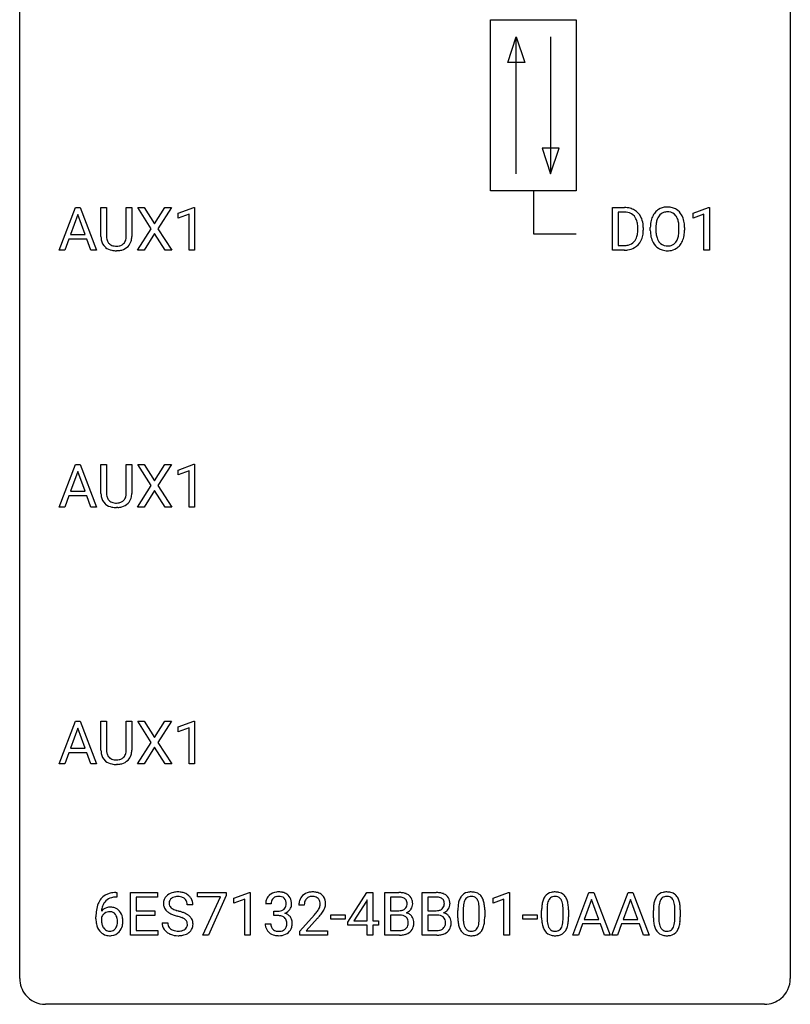
# Model space of a CAD drawing. Extents: x 2.8 to 26.6, y -2.8 to 52.8.
# Drawn here: x 2.8 to 26.6, y -2.8 to 27.6 of the extents above; entities that cross this region are included whole.
import ezdxf

# ---------------------------------------------------------------- set-up
doc = ezdxf.new("R2010")
doc.units = 0
doc.layers.add('DEFAULT_255_1_388', color=255, linetype='CONTINUOUS')
doc.layers.add('DEFAULT_255_2_778', color=255, linetype='CONTINUOUS')

msp = doc.modelspace()

# ---------------------------------------------------------------- linework, layer by layer
at = {"layer": 'DEFAULT_255_1_388'}
for p, q in [((3.997, 20.527), (4.5, 21.842)), ((4.575, 21.628), (4.352, 21.013)), ((4.5, 21.842), (4.651, 21.842)), ((4.8, 21.013), (4.575, 21.628)), ((4.651, 21.842), (5.155, 20.527)), ((5.29, 20.946), (5.29, 21.842)), ((5.29, 21.842), (5.462, 21.842)), ((5.462, 21.842), (5.462, 20.952)), ((6.068, 21.842), (6.243, 21.842)), ((6.068, 20.951), (6.068, 21.842)), ((6.243, 21.842), (6.243, 20.948)), ((6.842, 21.19), (6.425, 21.842)), ((6.425, 21.842), (6.628, 21.842)), ((6.628, 21.842), (6.946, 21.338)), ((6.946, 21.338), (7.261, 21.842)), ((7.465, 21.842), (7.049, 21.19)), ((7.261, 21.842), (7.465, 21.842)), ((7.677, 21.669), (8.156, 21.849)), ((7.677, 21.517), (7.677, 21.669)), ((8.014, 21.641), (7.677, 21.517)), ((8.014, 20.527), (8.014, 21.641)), ((8.156, 21.849), (8.183, 21.849)), ((8.183, 21.849), (8.183, 20.527)), ((21.098, 20.527), (21.098, 21.842)), ((21.098, 21.842), (21.469, 21.842)), ((21.474, 21.7), (21.271, 21.7)), ((21.271, 21.7), (21.271, 20.669)), ((23.584, 21.669), (24.063, 21.849)), ((23.584, 21.517), (23.584, 21.669)), ((23.921, 21.641), (23.584, 21.517)), ((23.921, 20.527), (23.921, 21.641)), ((24.063, 21.849), (24.089, 21.849)), ((24.089, 21.849), (24.089, 20.527)), ((4.352, 21.013), (4.8, 21.013)), ((6.415, 20.527), (6.842, 21.19)), ((6.946, 21.04), (6.62, 20.527)), ((7.269, 20.527), (6.946, 21.04)), ((7.049, 21.19), (7.475, 20.527)), ((21.877, 21.149), (21.877, 21.225)), ((22.049, 21.229), (22.049, 21.145)), ((22.265, 21.13), (22.265, 21.225)), ((22.438, 21.239), (22.438, 21.142)), ((23.151, 21.13), (23.151, 21.227)), ((23.323, 21.225), (23.323, 21.142)), ((4.3, 20.87), (4.176, 20.527)), ((4.851, 20.87), (4.3, 20.87)), ((4.977, 20.527), (4.851, 20.87)), ((4.176, 20.527), (3.997, 20.527)), ((5.155, 20.527), (4.977, 20.527)), ((5.811, 20.511), (5.765, 20.509)), ((6.62, 20.527), (6.415, 20.527)), ((7.475, 20.527), (7.269, 20.527)), ((8.183, 20.527), (8.014, 20.527)), ((21.462, 20.527), (21.098, 20.527)), ((21.271, 20.669), (21.454, 20.669)), ((24.089, 20.527), (23.921, 20.527)), ((3.997, 12.589), (4.5, 13.905)), ((4.5, 13.905), (4.651, 13.905)), ((4.651, 13.905), (5.155, 12.589)), ((5.29, 13.009), (5.29, 13.905)), ((5.29, 13.905), (5.462, 13.905)), ((5.462, 13.905), (5.462, 13.014)), ((6.068, 13.905), (6.243, 13.905)), ((6.068, 13.013), (6.068, 13.905)), ((6.243, 13.905), (6.243, 13.01)), ((6.842, 13.253), (6.425, 13.905)), ((6.425, 13.905), (6.628, 13.905)), ((6.628, 13.905), (6.946, 13.401)), ((6.946, 13.401), (7.261, 13.905)), ((7.465, 13.905), (7.049, 13.253)), ((7.261, 13.905), (7.465, 13.905)), ((7.677, 13.732), (8.156, 13.911)), ((7.677, 13.58), (7.677, 13.732)), ((8.014, 13.703), (7.677, 13.58)), ((8.014, 12.589), (8.014, 13.703)), ((8.156, 13.911), (8.183, 13.911)), ((8.183, 13.911), (8.183, 12.589)), ((4.575, 13.691), (4.352, 13.076)), ((4.8, 13.076), (4.575, 13.691)), ((6.415, 12.589), (6.842, 13.253)), ((6.946, 13.103), (6.62, 12.589)), ((7.269, 12.589), (6.946, 13.103)), ((7.049, 13.253), (7.475, 12.589)), ((4.3, 12.933), (4.176, 12.589)), ((4.851, 12.933), (4.3, 12.933)), ((4.352, 13.076), (4.8, 13.076)), ((4.977, 12.589), (4.851, 12.933)), ((4.176, 12.589), (3.997, 12.589)), ((5.155, 12.589), (4.977, 12.589)), ((5.811, 12.573), (5.765, 12.571)), ((6.62, 12.589), (6.415, 12.589)), ((7.475, 12.589), (7.269, 12.589)), ((8.183, 12.589), (8.014, 12.589)), ((3.997, 4.652), (4.5, 5.967)), ((4.5, 5.967), (4.651, 5.967)), ((4.651, 5.967), (5.155, 4.652)), ((5.29, 5.071), (5.29, 5.967)), ((5.29, 5.967), (5.462, 5.967)), ((5.462, 5.967), (5.462, 5.077)), ((6.068, 5.967), (6.243, 5.967)), ((6.068, 5.076), (6.068, 5.967)), ((6.243, 5.967), (6.243, 5.073)), ((6.842, 5.315), (6.425, 5.967)), ((6.425, 5.967), (6.628, 5.967)), ((6.628, 5.967), (6.946, 5.463)), ((6.946, 5.463), (7.261, 5.967)), ((7.465, 5.967), (7.049, 5.315)), ((7.261, 5.967), (7.465, 5.967)), ((7.677, 5.794), (8.156, 5.974)), ((7.677, 5.642), (7.677, 5.794)), ((8.156, 5.974), (8.183, 5.974)), ((8.183, 5.974), (8.183, 4.652)), ((4.575, 5.753), (4.352, 5.138)), ((4.8, 5.138), (4.575, 5.753)), ((8.014, 5.766), (7.677, 5.642)), ((8.014, 4.652), (8.014, 5.766)), ((6.415, 4.652), (6.842, 5.315)), ((7.049, 5.315), (7.475, 4.652)), ((4.3, 4.995), (4.176, 4.652)), ((4.851, 4.995), (4.3, 4.995)), ((4.352, 5.138), (4.8, 5.138)), ((4.977, 4.652), (4.851, 4.995)), ((6.946, 5.165), (6.62, 4.652)), ((7.269, 4.652), (6.946, 5.165)), ((4.176, 4.652), (3.997, 4.652)), ((5.155, 4.652), (4.977, 4.652)), ((5.811, 4.636), (5.765, 4.634)), ((6.62, 4.652), (6.415, 4.652)), ((7.475, 4.652), (7.269, 4.652)), ((8.183, 4.652), (8.014, 4.652)), ((5.75, 0.677), (5.78, 0.677)), ((5.78, 0.677), (5.78, 0.535)), ((6.207, -0.64), (6.207, 0.676)), ((6.207, 0.676), (7.033, 0.676)), ((7.033, 0.676), (7.033, 0.533)), ((8.273, 0.538), (8.273, 0.676)), ((8.273, 0.676), (9.162, 0.676)), ((9.162, 0.676), (9.162, 0.582)), ((9.396, 0.502), (9.875, 0.682)), ((9.875, 0.682), (9.901, 0.682)), ((9.901, 0.682), (9.901, -0.64)), ((12.918, -0.236), (13.508, 0.676)), ((13.508, 0.676), (13.686, 0.676)), ((13.686, 0.676), (13.686, -0.198)), ((14.062, -0.64), (14.062, 0.676)), ((14.062, 0.676), (14.492, 0.676)), ((15.214, -0.64), (15.214, 0.676)), ((15.214, 0.676), (15.644, 0.676)), ((17.406, 0.502), (17.885, 0.682)), ((17.885, 0.682), (17.911, 0.682)), ((17.911, 0.682), (17.911, -0.64)), ((19.867, -0.64), (20.369, 0.676)), ((20.369, 0.676), (20.521, 0.676)), ((20.521, 0.676), (21.024, -0.64)), ((21.074, -0.64), (21.576, 0.676)), ((21.576, 0.676), (21.728, 0.676)), ((21.728, 0.676), (22.231, -0.64)), ((5.78, 0.535), (5.749, 0.535)), ((7.033, 0.533), (6.38, 0.533)), ((6.38, 0.533), (6.38, 0.11)), ((8.985, 0.538), (8.273, 0.538)), ((8.442, -0.64), (8.985, 0.538)), ((9.162, 0.582), (8.617, -0.64)), ((9.396, 0.351), (9.396, 0.502)), ((9.733, 0.474), (9.396, 0.351)), ((9.733, -0.64), (9.733, 0.474)), ((10.546, 0.331), (10.378, 0.331)), ((13.498, 0.411), (13.108, -0.198)), ((13.517, 0.447), (13.498, 0.411)), ((13.517, -0.198), (13.517, 0.447)), ((14.236, 0.533), (14.236, 0.115)), ((14.492, 0.533), (14.236, 0.533)), ((15.388, 0.533), (15.388, 0.115)), ((15.644, 0.533), (15.388, 0.533)), ((17.406, 0.351), (17.406, 0.502)), ((17.743, 0.474), (17.406, 0.351)), ((17.743, -0.64), (17.743, 0.474)), ((20.445, 0.462), (20.222, -0.154)), ((20.669, -0.154), (20.445, 0.462)), ((21.652, 0.462), (21.429, -0.154)), ((21.876, -0.154), (21.652, 0.462)), ((6.38, 0.11), (6.95, 0.11)), ((6.95, 0.11), (6.95, -0.032)), ((8.131, 0.295), (7.957, 0.295)), ((10.634, -0.037), (10.634, 0.099)), ((10.634, 0.099), (10.76, 0.099)), ((11.572, 0.288), (11.405, 0.288)), ((14.236, 0.115), (14.498, 0.115)), ((15.388, 0.115), (15.65, 0.115)), ((16.318, -0.101), (16.318, 0.122)), ((16.485, 0.163), (16.485, -0.105)), ((16.981, -0.124), (16.981, 0.15)), ((17.148, 0.138), (17.148, -0.079)), ((18.906, -0.101), (18.906, 0.122)), ((19.073, 0.163), (19.073, -0.105)), ((19.57, -0.124), (19.57, 0.15)), ((19.737, 0.138), (19.737, -0.079)), ((22.36, -0.101), (22.36, 0.122)), ((22.527, 0.163), (22.527, -0.105)), ((23.023, -0.124), (23.023, 0.15)), ((23.19, 0.138), (23.19, -0.079)), ((5.134, -0.139), (5.134, -0.075)), ((5.302, -0.097), (5.302, -0.158)), ((6.95, -0.032), (6.38, -0.032)), ((6.38, -0.032), (6.38, -0.498)), ((7.178, -0.258), (7.352, -0.258)), ((10.367, -0.293), (10.535, -0.293)), ((10.76, -0.037), (10.634, -0.037)), ((11.43, -0.52), (11.886, -0.014)), ((11.984, -0.121), (11.632, -0.503)), ((12.393, -0.149), (12.393, -0.013)), ((12.393, -0.013), (12.834, -0.013)), ((12.834, -0.149), (12.393, -0.149)), ((12.834, -0.013), (12.834, -0.149)), ((12.918, -0.334), (12.918, -0.236)), ((13.108, -0.198), (13.517, -0.198)), ((13.686, -0.198), (13.868, -0.198)), ((13.868, -0.198), (13.868, -0.334)), ((14.525, -0.024), (14.236, -0.024)), ((14.236, -0.024), (14.236, -0.498)), ((14.525, -0.024), (14.525, -0.024)), ((15.677, -0.024), (15.388, -0.024)), ((15.388, -0.024), (15.388, -0.498)), ((15.677, -0.024), (15.677, -0.024)), ((18.325, -0.149), (18.325, -0.013)), ((18.325, -0.013), (18.766, -0.013)), ((18.766, -0.149), (18.325, -0.149)), ((18.766, -0.013), (18.766, -0.149)), ((20.169, -0.296), (20.046, -0.64)), ((20.721, -0.296), (20.169, -0.296)), ((20.222, -0.154), (20.669, -0.154)), ((20.846, -0.64), (20.721, -0.296)), ((21.377, -0.296), (21.253, -0.64)), ((21.928, -0.296), (21.377, -0.296)), ((21.429, -0.154), (21.876, -0.154)), ((22.053, -0.64), (21.928, -0.296)), ((6.38, -0.498), (7.042, -0.498)), ((7.042, -0.498), (7.042, -0.64)), ((11.43, -0.64), (11.43, -0.52)), ((11.632, -0.503), (12.292, -0.503)), ((12.292, -0.503), (12.292, -0.64)), ((13.517, -0.334), (12.918, -0.334)), ((13.517, -0.64), (13.517, -0.334)), ((13.868, -0.334), (13.686, -0.334)), ((13.686, -0.334), (13.686, -0.64)), ((14.236, -0.498), (14.522, -0.498)), ((15.388, -0.498), (15.674, -0.498)), ((7.042, -0.64), (6.207, -0.64)), ((8.617, -0.64), (8.442, -0.64)), ((9.901, -0.64), (9.733, -0.64)), ((12.292, -0.64), (11.43, -0.64)), ((13.686, -0.64), (13.517, -0.64)), ((14.519, -0.64), (14.062, -0.64)), ((15.671, -0.64), (15.214, -0.64)), ((17.911, -0.64), (17.743, -0.64)), ((20.046, -0.64), (19.867, -0.64)), ((21.024, -0.64), (20.846, -0.64)), ((21.253, -0.64), (21.074, -0.64)), ((22.231, -0.64), (22.053, -0.64))]:
    msp.add_line(p, q, dxfattribs=at)
for centre, radius, start, end in [((21.473, 21.183), 0.66, 75.41, 90.3803), ((21.471, 21.186), 0.514, 79.2154, 89.7445), ((21.508, 21.349), 0.347, 40.384, 80.1431), ((21.499, 21.29), 0.549, 60.1455, 75.189), ((21.517, 21.321), 0.513, 26.5254, 60.1451), ((22.836, 21.336), 0.553, 139.626, 156.0379), ((22.77, 21.389), 0.468, 122.6415, 139.3432), ((22.781, 21.369), 0.491, 93.0225, 122.4556), ((22.779, 21.408), 0.302, 110.823, 143.918), ((22.789, 21.365), 0.346, 89.3037, 109.9046), ((22.793, 21.26), 0.6, 89.9757, 93.6341), ((22.798, 21.305), 0.555, 73.7463, 90.4234), ((22.794, 21.291), 0.42, 84.3846, 90.0761), ((22.813, 21.408), 0.302, 36.1437, 85.6628), ((22.818, 21.382), 0.477, 57.6631, 73.4517), ((22.817, 21.384), 0.475, 29.1441, 57.4147), ((22.711, 21.318), 0.599, 24.0986, 29.7321), ((21.479, 21.327), 0.383, 26.5778, 40.1534), ((21.375, 21.278), 0.498, 9.6573, 26.1932), ((21.109, 21.23), 0.768, 359.6455, 9.8608), ((21.391, 21.255), 0.656, 7.403, 26.8322), ((21.212, 21.227), 0.837, 0.1606, 7.7176), ((23.194, 21.23), 0.929, 169.5253, 180.2766), ((22.98, 21.269), 0.712, 155.8315, 169.5089), ((23.369, 21.229), 0.932, 174.0509, 179.4175), ((23.099, 21.261), 0.659, 163.0419, 174.314), ((22.884, 21.328), 0.434, 143.5289, 163.298), ((22.735, 21.349), 0.4, 20.3231, 36.499), ((22.552, 21.281), 0.595, 7.8926, 20.2962), ((22.215, 21.232), 0.936, 359.7055, 8.036), ((22.595, 21.27), 0.725, 8.6655, 23.8241), ((22.344, 21.229), 0.979, 359.7807, 8.8218), ((21.257, 21.125), 0.619, 343.3325, 355.8549), ((21.021, 21.147), 0.856, 355.4989, 0.079), ((21.23, 21.141), 0.819, 348.729, 0.3013), ((23.197, 21.137), 0.932, 180.3723, 188.9254), ((23.312, 21.138), 0.875, 179.6929, 188.7909), ((23.013, 21.09), 0.571, 188.6328, 202.5631), ((22.493, 21.099), 0.655, 342.4092, 353.6452), ((22.175, 21.138), 0.976, 353.4028, 359.4847), ((22.351, 21.138), 0.972, 350.4878, 0.2625), ((5.853, 20.949), 0.563, 180.2666, 190.1525), ((5.682, 20.912), 0.388, 189.2524, 227.5915), ((5.878, 20.948), 0.416, 179.5665, 191.9954), ((5.74, 20.918), 0.275, 191.6975, 215.1404), ((5.713, 20.902), 0.244, 215.6958, 224.8509), ((5.72, 20.911), 0.255, 225.2847, 255.011), ((5.799, 20.939), 0.286, 280.9345, 300.974), ((5.823, 20.895), 0.236, 301.4983, 315.1469), ((5.807, 20.909), 0.256, 315.5953, 345.6679), ((5.681, 20.944), 0.387, 345.2526, 358.6304), ((5.566, 20.951), 0.502, 358.1724, 0.0117), ((5.846, 20.92), 0.393, 315.3344, 342.7643), ((5.753, 20.946), 0.49, 343.0898, 0.2614), ((21.498, 21.033), 0.359, 283.7699, 318.1557), ((21.46, 21.062), 0.407, 318.7418, 343.6873), ((21.525, 21.045), 0.505, 299.2531, 333.4571), ((21.417, 21.104), 0.629, 333.0707, 348.7181), ((22.973, 21.099), 0.705, 188.7217, 204.824), ((22.883, 21.061), 0.607, 205.1185, 209.6465), ((22.785, 20.999), 0.492, 209.0633, 237.3493), ((22.872, 21.033), 0.419, 202.8079, 216.1196), ((22.781, 20.96), 0.303, 215.0756, 264.638), ((22.82, 20.951), 0.293, 288.0629, 323.8116), ((22.722, 21.024), 0.415, 323.6547, 342.6591), ((22.76, 21.025), 0.544, 319.8874, 336.1331), ((22.609, 21.093), 0.71, 336.0278, 350.5787), ((5.697, 20.93), 0.412, 227.745, 230.1538), ((5.712, 20.953), 0.439, 230.6087, 257.9965), ((5.76, 21.158), 0.649, 257.6315, 270.4238), ((5.756, 21.036), 0.385, 254.5946, 267.9129), ((5.764, 21.158), 0.507, 267.4688, 270.0234), ((5.768, 21.092), 0.441, 269.5851, 281.1845), ((5.77, 21.12), 0.61, 273.85, 285.1796), ((5.821, 20.946), 0.429, 284.6605, 315.2183), ((21.458, 21.187), 0.518, 269.497, 284.0205), ((21.456, 21.291), 0.764, 270.4447, 278.4508), ((21.485, 21.122), 0.592, 278.1072, 299.034), ((22.775, 20.986), 0.476, 237.535, 252.1858), ((22.791, 21.047), 0.538, 252.5221, 270.4416), ((22.795, 21.053), 0.397, 263.8464, 270.0831), ((22.796, 21.124), 0.615, 269.917, 276.3395), ((22.8, 21.024), 0.368, 269.3649, 287.515), ((22.815, 20.996), 0.486, 275.8196, 302.1886), ((22.828, 20.971), 0.458, 302.4806, 319.6144), ((5.853, 13.011), 0.563, 180.2666, 190.1525), ((5.682, 12.974), 0.388, 189.2524, 227.5915), ((5.878, 13.011), 0.416, 179.5665, 191.9954), ((5.74, 12.98), 0.275, 191.6975, 215.1404), ((5.713, 12.964), 0.244, 215.6958, 224.8509), ((5.72, 12.973), 0.255, 225.2847, 255.011), ((5.823, 12.958), 0.236, 301.4983, 315.1469), ((5.807, 12.971), 0.256, 315.5953, 345.6679), ((5.681, 13.006), 0.387, 345.2526, 358.6304), ((5.566, 13.013), 0.502, 358.1724, 0.0117), ((5.846, 12.982), 0.393, 315.3344, 342.7643), ((5.753, 13.008), 0.49, 343.0898, 0.2614), ((5.697, 12.993), 0.412, 227.745, 230.1538), ((5.712, 13.016), 0.439, 230.6087, 257.9965), ((5.76, 13.221), 0.649, 257.6315, 270.4238), ((5.756, 13.098), 0.385, 254.5946, 267.9129), ((5.764, 13.22), 0.507, 267.4688, 270.0234), ((5.768, 13.154), 0.441, 269.5851, 281.1845), ((5.77, 13.182), 0.61, 273.85, 285.1796), ((5.799, 13.002), 0.286, 280.9345, 300.974), ((5.821, 13.008), 0.429, 284.6605, 315.2183), ((5.853, 5.074), 0.563, 180.2666, 190.1525), ((5.682, 5.037), 0.388, 189.2524, 227.5915), ((5.878, 5.073), 0.416, 179.5665, 191.9954), ((5.74, 5.043), 0.275, 191.6975, 215.1404), ((5.713, 5.027), 0.244, 215.6958, 224.8509), ((5.807, 5.034), 0.256, 315.5953, 345.6679), ((5.681, 5.069), 0.387, 345.2526, 358.6304), ((5.566, 5.076), 0.502, 358.1724, 0.0117), ((5.846, 5.045), 0.393, 315.3344, 342.7643), ((5.753, 5.071), 0.49, 343.0898, 0.2614), ((5.697, 5.055), 0.412, 227.745, 230.1538), ((5.712, 5.078), 0.439, 230.6087, 257.9965), ((5.72, 5.036), 0.255, 225.2847, 255.011), ((5.76, 5.283), 0.649, 257.6315, 270.4238), ((5.756, 5.161), 0.385, 254.5946, 267.9129), ((5.764, 5.283), 0.507, 267.4688, 270.0234), ((5.768, 5.217), 0.441, 269.5851, 281.1845), ((5.77, 5.245), 0.61, 273.85, 285.1796), ((5.799, 5.064), 0.286, 280.9345, 300.974), ((5.821, 5.071), 0.429, 284.6605, 315.2183), ((5.823, 5.02), 0.236, 301.4983, 315.1469), ((5.683, 0.16), 0.508, 102.8716, 140.8565), ((5.756, -0.115), 0.791, 90.3778, 103.5868), ((7.617, 0.253), 0.436, 101.9879, 128.8742), ((7.662, 0.059), 0.635, 89.5906, 102.3171), ((7.67, 0.095), 0.599, 77.2359, 90.3249), ((7.694, 0.204), 0.488, 63.838, 77.0809), ((7.725, 0.262), 0.422, 45.9863, 64.1609), ((10.757, 0.296), 0.396, 96.9874, 131.9691), ((10.782, 0.156), 0.538, 89.8593, 97.7827), ((10.787, 0.127), 0.567, 78.3654, 90.4133), ((10.828, 0.313), 0.376, 56.623, 78.6387), ((10.852, 0.356), 0.328, 47.0255, 56.0856), ((11.792, 0.296), 0.394, 100.787, 133.4382), ((11.832, 0.122), 0.572, 89.6607, 101.3702), ((11.839, 0.129), 0.565, 78.2173, 90.4129), ((11.879, 0.311), 0.378, 55.9269, 78.4888), ((11.901, 0.35), 0.334, 47.9298, 55.4049), ((14.497, -0.153), 0.829, 82.1256, 90.2933), ((14.54, 0.153), 0.52, 69.9044, 82.2858), ((14.605, 0.326), 0.335, 51.184, 70.0181), ((15.649, -0.153), 0.829, 82.1256, 90.2933), ((15.692, 0.153), 0.52, 69.9044, 82.2858), ((15.757, 0.326), 0.335, 51.184, 70.0181), ((16.68, 0.366), 0.322, 101.644, 144.5143), ((16.728, 0.176), 0.518, 89.5283, 102.582), ((16.737, 0.171), 0.522, 77.0438, 90.5082), ((16.782, 0.356), 0.332, 48.2778, 77.4996), ((19.269, 0.366), 0.322, 101.644, 144.5143), ((19.317, 0.176), 0.518, 89.5283, 102.582), ((19.326, 0.171), 0.522, 77.0438, 90.5082), ((19.371, 0.356), 0.332, 48.2778, 77.4996), ((22.722, 0.366), 0.322, 101.644, 144.5143), ((22.77, 0.176), 0.518, 89.5283, 102.582), ((22.779, 0.171), 0.522, 77.0438, 90.5082), ((22.824, 0.356), 0.332, 48.2778, 77.4996), ((6.004, 0.009), 0.864, 157.9802, 171.6247), ((5.755, 0.109), 0.596, 141.4299, 157.8541), ((5.73, 0.123), 0.416, 134.5304, 161.621), ((5.712, 0.135), 0.394, 104.2856, 133.863), ((5.755, -0.027), 0.562, 90.6001, 104.5147), ((7.534, 0.341), 0.314, 132.4834, 181.0242), ((7.535, 0.332), 0.315, 179.5063, 199.8695), ((7.601, 0.278), 0.406, 129.2526, 133.4249), ((7.655, 0.338), 0.26, 175.1781, 180.0581), ((7.561, 0.337), 0.166, 179.6141, 228.1247), ((7.579, 0.349), 0.184, 127.7287, 176.7106), ((7.606, 0.316), 0.226, 114.0403, 127.9849), ((7.637, 0.244), 0.305, 99.0696, 113.7659), ((7.664, 0.081), 0.47, 89.6695, 99.2313), ((7.667, 0.037), 0.515, 86.2643, 90.0533), ((7.679, 0.172), 0.378, 73.7889, 86.6654), ((7.716, 0.296), 0.249, 48.5927, 74.1243), ((7.735, 0.319), 0.219, 14.9782, 48.2005), ((7.656, 0.298), 0.301, 359.4697, 14.9832), ((7.754, 0.295), 0.377, 32.2748, 45.6545), ((7.762, 0.298), 0.37, 359.6507, 32.613), ((10.728, 0.335), 0.349, 155.3484, 180.7484), ((10.722, 0.332), 0.345, 131.5745, 154.4799), ((10.835, 0.331), 0.289, 172.5097, 180.1361), ((10.753, 0.346), 0.206, 133.835, 173.5343), ((10.758, 0.339), 0.215, 103.293, 133.562), ((10.781, 0.249), 0.307, 89.5322, 103.5319), ((10.787, 0.218), 0.338, 76.1116, 90.7029), ((10.831, 0.374), 0.177, 13.9578, 77.6714), ((10.679, 0.33), 0.334, 359.1804, 15.0452), ((10.731, 0.325), 0.282, 353.0942, 0.1175), ((10.854, 0.36), 0.323, 10.9208, 46.7779), ((10.907, 0.323), 0.274, 332.355, 359.718), ((10.701, 0.325), 0.48, 359.6364, 11.6088), ((11.863, 0.293), 0.458, 163.2878, 180.5582), ((11.772, 0.317), 0.364, 133.4541, 162.9471), ((11.923, 0.294), 0.351, 165.9091, 178.8685), ((11.81, 0.324), 0.234, 136.1757, 166.3673), ((11.796, 0.335), 0.216, 129.7286, 135.7539), ((11.805, 0.321), 0.233, 102.1738, 129.2061), ((11.832, 0.205), 0.352, 89.5461, 102.5418), ((11.836, 0.265), 0.291, 82.1602, 90.1506), ((11.851, 0.348), 0.207, 43.4417, 83.1661), ((11.842, 0.339), 0.219, 16.1713, 43.5286), ((11.785, 0.324), 0.278, 359.4863, 15.9343), ((11.761, 0.322), 0.302, 353.2258, 0.0166), ((11.913, 0.361), 0.318, 4.3348, 48.056), ((11.838, 0.348), 0.394, 337.8914, 358.9968), ((11.789, 0.342), 0.442, 359.9252, 5.5972), ((14.493, 0.085), 0.448, 89.8852, 90.0383), ((14.495, -0.003), 0.536, 82.6982, 90.173), ((14.522, 0.201), 0.331, 71.6866, 82.8453), ((14.564, 0.325), 0.199, 52.8283, 71.985), ((14.561, 0.315), 0.186, 309.5229, 356.951), ((14.595, 0.369), 0.146, 31.8851, 52.1416), ((14.563, 0.351), 0.183, 10.9186, 31.3225), ((14.455, 0.328), 0.293, 359.5559, 11.2093), ((14.487, 0.326), 0.261, 355.4699, 0.0499), ((14.633, 0.368), 0.284, 12.1018, 50.4213), ((14.655, 0.321), 0.267, 323.4907, 0.8818), ((14.478, 0.329), 0.445, 359.5252, 12.8212), ((15.645, 0.085), 0.448, 89.8852, 90.0383), ((15.647, -0.003), 0.536, 82.6982, 90.173), ((15.674, 0.201), 0.331, 71.6866, 82.8453), ((15.716, 0.325), 0.199, 52.8283, 71.985), ((15.713, 0.315), 0.186, 309.5229, 356.951), ((15.747, 0.369), 0.146, 31.8851, 52.1416), ((15.715, 0.351), 0.183, 10.9186, 31.3225), ((15.607, 0.328), 0.293, 359.5559, 11.2093), ((15.639, 0.326), 0.261, 355.4699, 0.0499), ((15.785, 0.368), 0.284, 12.1018, 50.4213), ((15.807, 0.321), 0.267, 323.4907, 0.8818), ((15.63, 0.329), 0.445, 359.5252, 12.8212), ((17.153, 0.185), 0.833, 164.3059, 173.9001), ((16.826, 0.279), 0.492, 148.7922, 164.5682), ((16.719, 0.339), 0.369, 144.5884, 148.1162), ((17.064, 0.221), 0.575, 163.3765, 172.1411), ((16.829, 0.292), 0.329, 149.4208, 163.6283), ((16.709, 0.364), 0.189, 105.7981, 149.7388), ((16.729, 0.289), 0.267, 89.3804, 105.6764), ((16.733, 0.26), 0.296, 81.1057, 90.2187), ((16.754, 0.36), 0.195, 30.7408, 82.4658), ((16.695, 0.321), 0.265, 24.2875, 31.3934), ((16.563, 0.265), 0.409, 12.0807, 23.8171), ((16.253, 0.196), 0.726, 4.8365, 12.2906), ((16.79, 0.371), 0.316, 36.3142, 47.6307), ((16.693, 0.305), 0.434, 18.2931, 35.677), ((16.407, 0.207), 0.736, 8.0247, 18.5606), ((15.938, 0.138), 1.21, 1.1275, 8.1718), ((19.742, 0.185), 0.833, 164.3059, 173.9001), ((19.415, 0.279), 0.492, 148.7922, 164.5682), ((19.308, 0.339), 0.369, 144.5884, 148.1162), ((19.652, 0.221), 0.575, 163.3765, 172.1411), ((19.417, 0.292), 0.329, 149.4208, 163.6283), ((19.298, 0.364), 0.189, 105.7981, 149.7388), ((19.318, 0.289), 0.267, 89.3804, 105.6764), ((19.322, 0.26), 0.296, 81.1057, 90.2187), ((19.342, 0.36), 0.195, 30.7408, 82.4658), ((19.283, 0.321), 0.265, 24.2875, 31.3934), ((19.151, 0.265), 0.409, 12.0807, 23.8171), ((18.841, 0.196), 0.726, 4.8365, 12.2906), ((19.379, 0.371), 0.316, 36.3142, 47.6307), ((19.281, 0.305), 0.434, 18.2931, 35.677), ((18.995, 0.207), 0.736, 8.0247, 18.5606), ((18.527, 0.138), 1.21, 1.1275, 8.1718), ((23.196, 0.185), 0.833, 164.3059, 173.9001), ((22.868, 0.279), 0.492, 148.7922, 164.5682), ((22.761, 0.339), 0.369, 144.5884, 148.1162), ((23.106, 0.221), 0.575, 163.3765, 172.1411), ((22.871, 0.292), 0.329, 149.4208, 163.6283), ((22.751, 0.364), 0.189, 105.7981, 149.7388), ((22.772, 0.289), 0.267, 89.3804, 105.6764), ((22.776, 0.26), 0.296, 81.1057, 90.2187), ((22.796, 0.36), 0.195, 30.7408, 82.4658), ((22.737, 0.321), 0.265, 24.2875, 31.3934), ((22.605, 0.265), 0.409, 12.0807, 23.8171), ((22.295, 0.196), 0.726, 4.8365, 12.2906), ((22.832, 0.371), 0.316, 36.3142, 47.6307), ((22.735, 0.305), 0.434, 18.2931, 35.677), ((22.449, 0.207), 0.736, 8.0247, 18.5606), ((21.98, 0.138), 1.21, 1.1275, 8.1718), ((6.498, -0.068), 1.364, 171.4524, 180.3159), ((5.562, -0.12), 0.341, 95.8332, 138.9954), ((6.075, 0.035), 0.773, 173.7818, 174.9252), ((5.916, 0.057), 0.613, 161.2851, 174.2074), ((5.565, -0.2), 0.284, 124.9742, 144.896), ((5.56, -0.183), 0.267, 89.8751, 126.2072), ((5.588, -0.264), 0.487, 89.8756, 97.0541), ((5.561, -0.18), 0.264, 85.015, 90.0508), ((5.568, -0.124), 0.208, 36.825, 85.7417), ((5.593, -0.17), 0.393, 71.6407, 90.6241), ((5.61, -0.108), 0.329, 39.6368, 71.0191), ((5.521, -0.167), 0.271, 32.3029, 38.0821), ((5.538, -0.169), 0.423, 10.6588, 39.9045), ((7.527, 0.334), 0.308, 200.6782, 228.1765), ((7.582, 0.388), 0.385, 227.4063, 229.9877), ((7.67, 0.5), 0.528, 230.4982, 241.8088), ((7.842, 0.815), 0.887, 241.6337, 249.0065), ((7.61, 0.383), 0.233, 226.5785, 230.8792), ((7.663, 0.453), 0.321, 231.4636, 241.9262), ((7.798, 0.701), 0.603, 241.7177, 248.3259), ((7.954, 1.087), 1.02, 248.2007, 252.4528), ((8.089, 1.506), 1.459, 252.3389, 254.347), ((7.241, -1.529), 1.692, 71.0197, 74.4085), ((7.431, -0.979), 1.109, 66.1845, 71.0865), ((7.606, -0.585), 0.678, 59.3537, 66.2693), ((10.756, 0.481), 0.382, 270.492, 281.8953), ((10.784, 0.357), 0.255, 281.669, 301.2944), ((10.803, 0.322), 0.215, 301.7835, 311.7546), ((10.813, 0.311), 0.2, 311.7325, 354.2803), ((10.82, 0.406), 0.402, 292.5422, 293.6931), ((10.864, -0.32), 0.372, 57.6433, 72.8626), ((10.851, 0.346), 0.334, 292.9804, 325.2391), ((10.834, 0.358), 0.355, 325.2332, 332.8747), ((12.021, 0.288), 0.448, 178.4391, 180.0084), ((10.368, 1.328), 2.026, 318.5133, 320.7829), ((10.963, 0.844), 1.259, 320.7373, 323.9739), ((11.404, 0.525), 0.715, 323.8963, 328.6419), ((11.634, 0.383), 0.444, 328.8295, 331.7891), ((11.746, 0.325), 0.318, 331.4255, 352.9366), ((11.084, 0.754), 1.254, 319.6472, 327.096), ((11.532, 0.466), 0.721, 326.9133, 338.3508), ((14.5, 0.484), 0.37, 269.6065, 281.4534), ((14.525, 0.366), 0.249, 281.2044, 302.5144), ((14.541, 0.338), 0.217, 303.0211, 309.8379), ((14.568, 0.425), 0.406, 293.1995, 299.1396), ((14.643, -0.26), 0.323, 54.001, 74.9169), ((14.608, 0.357), 0.327, 298.6824, 323.2758), ((14.656, -0.237), 0.297, 36.3579, 53.5293), ((15.652, 0.484), 0.37, 269.6065, 281.4534), ((15.677, 0.366), 0.249, 281.2044, 302.5144), ((15.693, 0.338), 0.217, 303.0211, 309.8379), ((15.72, 0.425), 0.406, 293.1995, 299.1396), ((15.795, -0.26), 0.323, 54.001, 74.9169), ((15.76, 0.357), 0.327, 298.6824, 323.2758), ((15.808, -0.237), 0.297, 36.3579, 53.5293), ((17.662, 0.127), 1.344, 173.7674, 180.2316), ((17.777, 0.151), 1.292, 177.8639, 179.5036), ((17.435, 0.168), 0.95, 172.0258, 178.0705), ((15.779, 0.154), 1.202, 359.8093, 4.9408), ((15.573, 0.123), 1.575, 0.5433, 1.3867), ((20.25, 0.127), 1.344, 173.7674, 180.2316), ((20.366, 0.151), 1.292, 177.8639, 179.5036), ((20.024, 0.168), 0.95, 172.0258, 178.0705), ((18.368, 0.154), 1.202, 359.8093, 4.9408), ((18.162, 0.123), 1.575, 0.5433, 1.3867), ((23.704, 0.127), 1.344, 173.7674, 180.2316), ((23.819, 0.151), 1.292, 177.8639, 179.5036), ((23.477, 0.168), 0.95, 172.0258, 178.0705), ((21.821, 0.154), 1.202, 359.8093, 4.9408), ((21.615, 0.123), 1.575, 0.5433, 1.3867), ((5.87, -0.144), 0.736, 179.6345, 191.7837), ((5.652, -0.193), 0.513, 191.4115, 218.6078), ((5.545, -0.184), 0.258, 145.2975, 160.2661), ((5.891, -0.162), 0.589, 179.6512, 190.2856), ((5.701, -0.198), 0.395, 190.0945, 207.51), ((5.486, -0.186), 0.311, 11.0483, 31.8146), ((5.372, -0.225), 0.428, 346.2585, 358.774), ((5.343, -0.216), 0.457, 359.6211, 11.284), ((5.257, -0.219), 0.543, 358.3758, 0.0082), ((5.36, -0.215), 0.606, 347.2486, 0.4371), ((5.364, -0.207), 0.601, 359.6828, 11.1327), ((7.525, -0.263), 0.347, 179.2419, 215.2648), ((7.612, -0.262), 0.259, 179.3356, 199.1046), ((8.031, 1.302), 1.409, 248.9197, 254.1442), ((7.146, -1.787), 1.805, 71.7184, 73.9261), ((7.348, -1.182), 1.166, 68.006, 71.8055), ((7.542, -0.706), 0.653, 62.2517, 68.1219), ((7.698, -0.413), 0.321, 52.7382, 62.4979), ((7.79, -0.291), 0.168, 16.4721, 52.6262), ((7.739, -0.305), 0.221, 359.4175, 16.1976), ((7.706, -0.416), 0.481, 49.1022, 59.3294), ((7.798, -0.311), 0.342, 32.7924, 49.2504), ((7.833, -0.286), 0.299, 31.1212, 32.3977), ((7.825, -0.289), 0.308, 8.1117, 30.7958), ((7.733, -0.304), 0.401, 359.8391, 8.4707), ((10.812, -0.293), 0.445, 179.976, 183.2331), ((10.793, -0.295), 0.258, 179.4468, 196.2872), ((10.754, -0.55), 0.513, 84.0196, 89.3326), ((10.772, -0.397), 0.358, 71.9008, 84.3555), ((10.812, -0.277), 0.232, 49.5091, 72.1833), ((10.833, -0.249), 0.198, 12.9498, 48.7551), ((10.721, -0.284), 0.312, 344.5985, 357.9271), ((10.735, -0.274), 0.298, 359.5051, 13.4237), ((10.62, -0.277), 0.414, 357.4755, 0.0225), ((10.904, -0.256), 0.296, 36.7247, 57.4701), ((10.903, -0.254), 0.296, 8.0545, 36.3562), ((10.764, -0.277), 0.437, 343.9832, 0.5571), ((10.806, -0.272), 0.395, 359.8317, 8.5873), ((10.653, 1.109), 1.813, 317.2588, 319.9046), ((14.53, -0.431), 0.407, 76.5652, 90.7103), ((14.588, -0.222), 0.19, 17.6685, 78.994), ((14.471, -0.257), 0.312, 359.0457, 17.2295), ((14.483, -0.263), 0.3, 350.7343, 0.2222), ((14.642, -0.248), 0.315, 4.8189, 36.309), ((14.518, -0.264), 0.44, 344.7479, 0.5372), ((14.554, -0.26), 0.403, 359.9373, 5.5201), ((15.682, -0.431), 0.407, 76.5652, 90.7103), ((15.74, -0.222), 0.19, 17.6685, 78.994), ((15.623, -0.257), 0.312, 359.0457, 17.2295), ((15.635, -0.263), 0.3, 350.7343, 0.2222), ((15.794, -0.248), 0.315, 4.8189, 36.309), ((15.67, -0.264), 0.44, 344.7479, 0.5372), ((15.706, -0.26), 0.403, 359.9373, 5.5201), ((17.829, -0.082), 1.512, 180.7435, 181.1522), ((17.524, -0.093), 1.207, 180.8977, 188.0055), ((17.079, -0.157), 0.757, 187.8816, 198.2347), ((17.655, -0.109), 1.171, 179.7996, 185.2461), ((17.2, -0.152), 0.714, 185.1412, 193.0082), ((16.4, -0.183), 0.576, 343.0498, 351.9392), ((16.01, -0.126), 0.97, 351.8072, 357.7958), ((15.647, -0.107), 1.334, 357.5871, 359.2682), ((16.292, -0.142), 0.853, 344.4935, 353.9764), ((15.77, -0.084), 1.378, 353.8441, 0.2288), ((20.418, -0.082), 1.512, 180.7435, 181.1522), ((20.113, -0.093), 1.207, 180.8977, 188.0055), ((19.668, -0.157), 0.757, 187.8816, 198.2347), ((20.244, -0.109), 1.171, 179.7996, 185.2461), ((19.789, -0.152), 0.714, 185.1412, 193.0082), ((18.989, -0.183), 0.576, 343.0498, 351.9392), ((18.599, -0.126), 0.97, 351.8072, 357.7958), ((18.236, -0.107), 1.334, 357.5871, 359.2682), ((18.881, -0.142), 0.853, 344.4935, 353.9764), ((18.359, -0.084), 1.378, 353.8441, 0.2288), ((23.871, -0.082), 1.512, 180.7435, 181.1522), ((23.566, -0.093), 1.207, 180.8977, 188.0055), ((23.121, -0.157), 0.757, 187.8816, 198.2347), ((23.697, -0.109), 1.171, 179.7996, 185.2461), ((23.243, -0.152), 0.714, 185.1412, 193.0082), ((22.443, -0.183), 0.576, 343.0498, 351.9392), ((22.052, -0.126), 0.97, 351.8072, 357.7958), ((21.689, -0.107), 1.334, 357.5871, 359.2682), ((22.334, -0.142), 0.853, 344.4935, 353.9764), ((21.812, -0.084), 1.378, 353.8441, 0.2288), ((5.553, -0.276), 0.384, 218.1666, 245.878), ((5.637, -0.228), 0.325, 207.9585, 216.3254), ((5.599, -0.259), 0.275, 215.7661, 232.5457), ((5.556, -0.314), 0.205, 232.8006, 270.6605), ((5.561, -0.273), 0.246, 269.3551, 288.4746), ((5.584, -0.29), 0.366, 275.6342, 317.8247), ((5.571, -0.313), 0.206, 289.1832, 322.9685), ((5.502, -0.258), 0.293, 322.6007, 346.5183), ((5.547, -0.26), 0.413, 318.1409, 347.6118), ((7.556, -0.241), 0.385, 215.3403, 233.0843), ((7.618, -0.157), 0.49, 233.1672, 246.4952), ((7.574, -0.271), 0.221, 199.883, 232.7061), ((7.665, -0.058), 0.599, 246.138, 248.0541), ((7.627, -0.204), 0.306, 232.3736, 255.5137), ((7.666, -0.064), 0.451, 255.2448, 267.5318), ((7.676, 0.074), 0.59, 267.1565, 270.0295), ((7.679, 0.024), 0.54, 269.7, 278.1662), ((7.708, -0.17), 0.344, 278.0229, 290.6255), ((7.747, -0.275), 0.232, 290.6616, 307.0374), ((7.746, -0.214), 0.436, 284.3734, 307.1426), ((7.78, -0.316), 0.179, 306.3942, 355.3032), ((7.723, -0.308), 0.237, 354.3662, 0.0709), ((7.773, -0.255), 0.387, 307.6561, 308.4562), ((7.824, -0.312), 0.311, 307.5917, 336.4314), ((7.804, -0.31), 0.33, 337.4732, 0.7538), ((10.695, -0.308), 0.328, 181.8183, 229.6455), ((10.742, -0.255), 0.398, 229.4224, 256.8555), ((10.738, -0.31), 0.201, 196.5661, 227.7059), ((10.756, -0.29), 0.229, 227.7653, 257.8763), ((10.782, -0.184), 0.338, 257.4584, 270.4267), ((10.787, -0.151), 0.37, 269.5965, 280.8788), ((10.813, -0.28), 0.239, 280.6347, 299.8594), ((10.821, -0.257), 0.398, 279.783, 311.6256), ((10.834, -0.321), 0.193, 300.3576, 314.5516), ((10.825, -0.314), 0.204, 315.0731, 345.0429), ((10.863, -0.305), 0.334, 311.6358, 343.7652), ((14.525, -0.12), 0.378, 269.6057, 281.3741), ((14.551, -0.243), 0.253, 281.1053, 302.5134), ((14.567, -0.272), 0.219, 303.0365, 311.8818), ((14.597, -0.254), 0.377, 286.0418, 310.8441), ((14.575, -0.282), 0.206, 311.9917, 351.7144), ((14.629, -0.294), 0.324, 311.1786, 344.6888), ((15.677, -0.12), 0.378, 269.6057, 281.3741), ((15.703, -0.243), 0.253, 281.1053, 302.5134), ((15.719, -0.272), 0.219, 303.0365, 311.8818), ((15.749, -0.254), 0.377, 286.0418, 310.8441), ((15.727, -0.282), 0.206, 311.9917, 351.7144), ((15.781, -0.294), 0.324, 311.1786, 344.6888), ((16.799, -0.252), 0.462, 197.9695, 215.2623), ((16.684, -0.329), 0.323, 215.8618, 257.2788), ((16.903, -0.222), 0.408, 192.7897, 205.2507), ((16.785, -0.275), 0.279, 205.8002, 211.2546), ((16.726, -0.314), 0.208, 210.379, 238.4008), ((16.724, -0.309), 0.212, 239.6522, 265.9794), ((16.734, -0.233), 0.288, 265.1324, 270.0603), ((16.737, -0.27), 0.251, 269.3314, 287.218), ((16.753, -0.327), 0.193, 287.7958, 329.0809), ((16.783, -0.329), 0.324, 280.5802, 324.9173), ((16.645, -0.259), 0.32, 328.6635, 343.3325), ((16.74, -0.299), 0.375, 324.9361, 328.6153), ((16.629, -0.238), 0.503, 329.2804, 344.7473), ((19.388, -0.252), 0.462, 197.9695, 215.2623), ((19.273, -0.329), 0.323, 215.8618, 257.2788), ((19.492, -0.222), 0.408, 192.7897, 205.2507), ((19.374, -0.275), 0.279, 205.8002, 211.2546), ((19.315, -0.314), 0.208, 210.379, 238.4008), ((19.313, -0.309), 0.212, 239.6522, 265.9794), ((19.323, -0.233), 0.288, 265.1324, 270.0603), ((19.326, -0.27), 0.251, 269.3314, 287.218), ((19.341, -0.327), 0.193, 287.7958, 329.0809), ((19.372, -0.329), 0.324, 280.5802, 324.9173), ((19.234, -0.259), 0.32, 328.6635, 343.3325), ((19.329, -0.299), 0.375, 324.9361, 328.6153), ((19.217, -0.238), 0.503, 329.2804, 344.7473), ((22.841, -0.252), 0.462, 197.9695, 215.2623), ((22.727, -0.329), 0.323, 215.8618, 257.2788), ((22.945, -0.222), 0.408, 192.7897, 205.2507), ((22.827, -0.275), 0.279, 205.8002, 211.2546), ((22.769, -0.314), 0.208, 210.379, 238.4008), ((22.766, -0.309), 0.212, 239.6522, 265.9794), ((22.776, -0.233), 0.288, 265.1324, 270.0603), ((22.779, -0.27), 0.251, 269.3314, 287.218), ((22.795, -0.327), 0.193, 287.7958, 329.0809), ((22.825, -0.329), 0.324, 280.5802, 324.9173), ((22.687, -0.259), 0.32, 328.6635, 343.3325), ((22.782, -0.299), 0.375, 324.9361, 328.6153), ((22.671, -0.238), 0.503, 329.2804, 344.7473), ((5.553, -0.26), 0.398, 246.9139, 270.7437), ((5.559, -0.144), 0.514, 269.8873, 276.7916), ((7.671, -0.036), 0.622, 248.2707, 270.4055), ((7.676, 0.193), 0.851, 269.9709, 272.8181), ((7.691, -0.009), 0.648, 272.4385, 284.6465), ((10.78, -0.099), 0.558, 256.6827, 270.4413), ((10.787, -0.095), 0.563, 269.7285, 280.3858), ((14.52, 0.143), 0.783, 269.9235, 274.4459), ((14.54, -0.068), 0.571, 274.1044, 286.407), ((15.672, 0.143), 0.783, 269.9235, 274.4459), ((15.692, -0.068), 0.571, 274.1044, 286.407), ((16.73, -0.155), 0.503, 256.6229, 270.5105), ((16.738, -0.141), 0.517, 269.5979, 281.6733), ((19.318, -0.155), 0.503, 256.6229, 270.5105), ((19.326, -0.141), 0.517, 269.5979, 281.6733), ((22.772, -0.155), 0.503, 256.6229, 270.5105), ((22.78, -0.141), 0.517, 269.5979, 281.6733)]:
    msp.add_arc(centre, radius, start, end, dxfattribs=at)
at = {"layer": 'DEFAULT_255_2_778'}
for p, q in [((2.778, -1.984), (2.778, 51.991)), ((26.591, 51.991), (26.591, -1.984)), ((17.33, 27.649), (19.976, 27.649)), ((17.33, 22.357), (17.33, 27.649)), ((19.976, 27.649), (19.976, 22.357)), ((17.859, 26.326), (18.124, 27.12)), ((18.124, 22.886), (18.124, 27.12)), ((18.124, 27.12), (18.389, 26.326)), ((19.182, 27.12), (19.182, 22.886)), ((18.389, 26.326), (17.859, 26.326)), ((18.918, 23.68), (19.182, 22.886)), ((19.447, 23.68), (18.918, 23.68)), ((19.182, 22.886), (19.447, 23.68)), ((19.976, 22.357), (17.33, 22.357)), ((18.653, 22.357), (18.653, 21.034)), ((18.653, 21.034), (19.976, 21.034)), ((25.797, -2.778), (3.572, -2.778))]:
    msp.add_line(p, q, dxfattribs=at)
for centre, start, end in [((3.57, -1.986), 179.8524, 219.1642), ((25.799, -1.986), 309.4762, 0.1483), ((3.57, -1.987), 219.1282, 270.1454), ((25.799, -1.987), 269.8517, 309.5112)]:
    msp.add_arc(centre, 0.791, start, end, dxfattribs=at)

doc.saveas('drawing.dxf')
